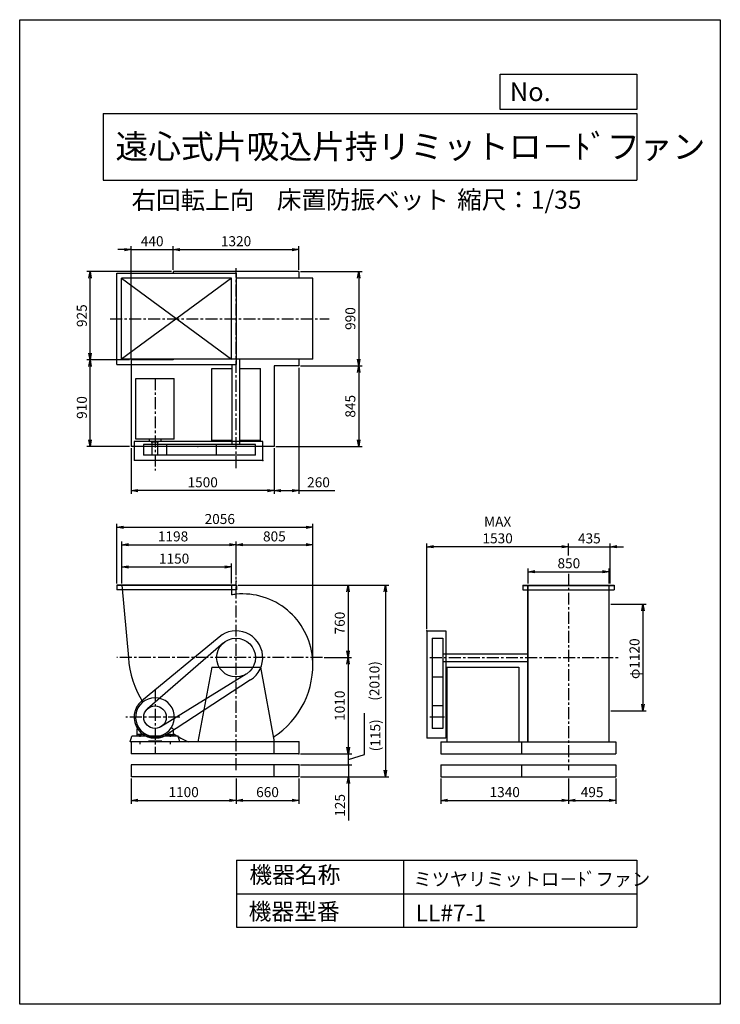
# Model space of a CAD drawing. Extents: x 0 to 7350, y 0 to 10325.
import ezdxf

# ---------------------------------------------------------------- set-up
doc = ezdxf.new("R2010")
doc.units = 0
doc.header["$LTSCALE"] = 100
doc.linetypes.add('CENTER', pattern=[2, 1.25, -0.25, 0.25, -0.25])
doc.layers.get('0').update_dxf_attribs({"linetype": 'CONTINUOUS'})
doc.layers.get('DEFPOINTS').update_dxf_attribs({"linetype": 'CONTINUOUS'})
for name, color, linetype in [('1', 4, 'CONTINUOUS'), ('2', 3, 'CENTER'), ('3', 2, 'CONTINUOUS'), ('4', 7, 'CONTINUOUS')]:
    doc.layers.add(name, color=color, linetype=linetype)
doc.styles.get("Standard").update_dxf_attribs({"font": 'simplex.shx', "bigfont": 'extfont.shx'})
doc.dimstyles.new('IGA', dxfattribs={"dimscale": 2, "dimtxt": 3, "dimasz": 2, "dimexe": 1, "dimexo": 0.5, "dimgap": 1, "dimtad": 1, "dimdec": 1, "dimdsep": 46, "dimtxsty": 'Standard', "dimblk1": 'OPEN', "dimblk2": 'OPEN', "dimsah": 1, "dimcen": 0, "dimadec": 0, "dimazin": 0, "dimtp": 1, "dimtm": 1, "dimtfac": 10, "dimtdec": 0, "dimtofl": 0, "dimtmove": 2, "dimatfit": 3, "dimldrblk": 'OPEN', "dimfxl": 0, "dimtolj": 1, "dimarcsym": 0})

# ---------------------------------------------------------------- blocks, each defined once
blk = doc.blocks.new('_OPEN')
at = {"color": 0, "linetype": 'ByBlock'}
for p, q in [((-1, 0.17), (0, 0)), ((0, 0), (-1, -0.17)), ((0, 0), (-1, 0))]:
    blk.add_line(p, q, dxfattribs=at)
blk = doc.blocks.new('*D2')
at = {"color": 0, "linetype": 'ByBlock'}
for p, q in [((3273, 7684), (3918, 7684)), ((3883, 7614), (3883, 6764)), ((3273, 6694), (3918, 6694))]:
    blk.add_line(p, q, dxfattribs=at)
at = {"layer": 'DEFPOINTS', "color": 0, "linetype": 'ByBlock'}
for p in [(3256, 7684), (3256, 6694), (3883, 6694)]:
    blk.add_point(p, dxfattribs=at)
at = {"color": 0, "linetype": 'ByBlock', "xscale": 70, "yscale": 70, "zscale": 70}
for p, rotation in [((3883, 7684), 90), ((3883, 6694), 270)]:
    blk.add_blockref('_OPEN', p, dxfattribs=dict(at, rotation=rotation))
at = {"color": 0, "linetype": 'ByBlock', "insert": (3795, 7191), "char_height": 105, "attachment_point": 5, "rotation": 90}
blk.add_mtext('\\A1;990', dxfattribs=at)
blk = doc.blocks.new('*D3')
at = {"color": 0, "linetype": 'ByBlock'}
for p, q in [((3883, 6624), (3883, 5919)), ((3013, 5849), (3918, 5849))]:
    blk.add_line(p, q, dxfattribs=at)
at = {"layer": 'DEFPOINTS', "color": 0, "linetype": 'ByBlock'}
for p in [(3256, 6694), (2996, 5849), (3883, 5849)]:
    blk.add_point(p, dxfattribs=at)
at = {"color": 0, "linetype": 'ByBlock', "xscale": 70, "yscale": 70, "zscale": 70}
for p, rotation in [((3883, 6694), 90), ((3883, 5849), 270)]:
    blk.add_blockref('_OPEN', p, dxfattribs=dict(at, rotation=rotation))
at = {"color": 0, "linetype": 'ByBlock', "insert": (3795, 6271), "char_height": 105, "attachment_point": 5, "rotation": 90}
blk.add_mtext('\\A1;845', dxfattribs=at)
blk = doc.blocks.new('*D4')
at = {"color": 0, "linetype": 'ByBlock'}
for p, q in [((3256, 6676), (3256, 5352)), ((2996, 5831), (2996, 5352)), ((3066, 5387), (3186, 5387)), ((3256, 5387), (3631, 5387))]:
    blk.add_line(p, q, dxfattribs=at)
at = {"layer": 'DEFPOINTS', "color": 0, "linetype": 'ByBlock'}
for p in [(3256, 6694), (2996, 5849), (2996, 5387)]:
    blk.add_point(p, dxfattribs=at)
at = {"color": 0, "linetype": 'ByBlock', "xscale": 70, "yscale": 70, "zscale": 70, "rotation": 180}
blk.add_blockref('_OPEN', (2996, 5387), dxfattribs=at)
at = {"color": 0, "linetype": 'ByBlock', "xscale": 70, "yscale": 70, "zscale": 70}
blk.add_blockref('_OPEN', (3256, 5387), dxfattribs=at)
at = {"color": 0, "linetype": 'ByBlock', "insert": (3461, 5474), "char_height": 105, "attachment_point": 5}
blk.add_mtext('\\A1;260', dxfattribs=at)
blk = doc.blocks.new('*D5')
at = {"color": 0, "linetype": 'ByBlock'}
for p, q in [((1496, 5831), (1496, 5352)), ((2926, 5387), (1566, 5387))]:
    blk.add_line(p, q, dxfattribs=at)
at = {"layer": 'DEFPOINTS', "color": 0, "linetype": 'ByBlock'}
for p in [(1496, 5849), (2996, 5849), (1496, 5387)]:
    blk.add_point(p, dxfattribs=at)
at = {"color": 0, "linetype": 'ByBlock', "xscale": 70, "yscale": 70, "zscale": 70, "rotation": 180}
blk.add_blockref('_OPEN', (1496, 5387), dxfattribs=at)
at = {"color": 0, "linetype": 'ByBlock', "xscale": 70, "yscale": 70, "zscale": 70}
blk.add_blockref('_OPEN', (2996, 5387), dxfattribs=at)
at = {"color": 0, "linetype": 'ByBlock', "insert": (2246, 5474), "char_height": 105, "attachment_point": 5}
blk.add_mtext('\\A1;1500', dxfattribs=at)
blk = doc.blocks.new('*D6')
at = {"color": 0, "linetype": 'ByBlock'}
for p, q in [((1478, 6759), (1030, 6759)), ((1065, 5919), (1065, 6689)), ((1478, 5849), (1030, 5849))]:
    blk.add_line(p, q, dxfattribs=at)
at = {"layer": 'DEFPOINTS', "color": 0, "linetype": 'ByBlock'}
for p in [(1065, 6759), (1496, 6759), (1496, 5849)]:
    blk.add_point(p, dxfattribs=at)
at = {"color": 0, "linetype": 'ByBlock', "xscale": 70, "yscale": 70, "zscale": 70}
for p, rotation in [((1065, 6759), 90), ((1065, 5849), 270)]:
    blk.add_blockref('_OPEN', p, dxfattribs=dict(at, rotation=rotation))
at = {"color": 0, "linetype": 'ByBlock', "insert": (978, 6258), "char_height": 105, "attachment_point": 5, "rotation": 90}
blk.add_mtext('\\A1;910', dxfattribs=at)
blk = doc.blocks.new('*D7')
at = {"color": 0, "linetype": 'ByBlock'}
for p, q in [((1918, 7684), (1030, 7684)), ((1065, 6829), (1065, 7614))]:
    blk.add_line(p, q, dxfattribs=at)
at = {"layer": 'DEFPOINTS', "color": 0, "linetype": 'ByBlock'}
for p in [(1065, 7684), (1936, 7684), (1496, 6759)]:
    blk.add_point(p, dxfattribs=at)
at = {"color": 0, "linetype": 'ByBlock', "xscale": 70, "yscale": 70, "zscale": 70}
for p, rotation in [((1065, 7684), 90), ((1065, 6759), 270)]:
    blk.add_blockref('_OPEN', p, dxfattribs=dict(at, rotation=rotation))
at = {"color": 0, "linetype": 'ByBlock', "insert": (978, 7221), "char_height": 105, "attachment_point": 5, "rotation": 90}
blk.add_mtext('\\A1;925', dxfattribs=at)
blk = doc.blocks.new('*D8')
at = {"color": 0, "linetype": 'ByBlock'}
for p, q in [((1426, 7914), (1356, 7914)), ((1496, 6776), (1496, 7949)), ((1496, 7914), (1936, 7914)), ((1936, 7701), (1936, 7949)), ((2006, 7914), (2076, 7914))]:
    blk.add_line(p, q, dxfattribs=at)
at = {"layer": 'DEFPOINTS', "color": 0, "linetype": 'ByBlock'}
for p in [(1936, 7914), (1936, 7684), (1496, 6759)]:
    blk.add_point(p, dxfattribs=at)
at = {"color": 0, "linetype": 'ByBlock', "xscale": 70, "yscale": 70, "zscale": 70}
blk.add_blockref('_OPEN', (1496, 7914), dxfattribs=at)
at = {"color": 0, "linetype": 'ByBlock', "xscale": 70, "yscale": 70, "zscale": 70, "rotation": 180}
blk.add_blockref('_OPEN', (1936, 7914), dxfattribs=at)
at = {"color": 0, "linetype": 'ByBlock', "insert": (1716, 8002), "char_height": 105, "attachment_point": 5}
blk.add_mtext('\\A1;440', dxfattribs=at)
blk = doc.blocks.new('*D9')
at = {"color": 0, "linetype": 'ByBlock'}
for p, q in [((2006, 7914), (3186, 7914)), ((3256, 7701), (3256, 7949))]:
    blk.add_line(p, q, dxfattribs=at)
at = {"layer": 'DEFPOINTS', "color": 0, "linetype": 'ByBlock'}
for p in [(3256, 7914), (1936, 7684), (3256, 7684)]:
    blk.add_point(p, dxfattribs=at)
at = {"color": 0, "linetype": 'ByBlock', "xscale": 70, "yscale": 70, "zscale": 70, "rotation": 180}
blk.add_blockref('_OPEN', (1936, 7914), dxfattribs=at)
at = {"color": 0, "linetype": 'ByBlock', "xscale": 70, "yscale": 70, "zscale": 70}
blk.add_blockref('_OPEN', (3256, 7914), dxfattribs=at)
at = {"color": 0, "linetype": 'ByBlock', "insert": (2596, 8002), "char_height": 105, "attachment_point": 5}
blk.add_mtext('\\A1;1320', dxfattribs=at)
blk = doc.blocks.new('*D10')
at = {"color": 0, "linetype": 'ByBlock'}
for p, q in [((1398, 4148), (1398, 4357)), ((2548, 4148), (2548, 4357)), ((1468, 4322), (2478, 4322))]:
    blk.add_line(p, q, dxfattribs=at)
at = {"layer": 'DEFPOINTS', "color": 0, "linetype": 'ByBlock'}
for p in [(2548, 4322), (1398, 4131), (2548, 4131)]:
    blk.add_point(p, dxfattribs=at)
at = {"color": 0, "linetype": 'ByBlock', "xscale": 70, "yscale": 70, "zscale": 70, "rotation": 180}
blk.add_blockref('_OPEN', (1398, 4322), dxfattribs=at)
at = {"color": 0, "linetype": 'ByBlock', "xscale": 70, "yscale": 70, "zscale": 70}
blk.add_blockref('_OPEN', (2548, 4322), dxfattribs=at)
at = {"color": 0, "linetype": 'ByBlock', "insert": (1946, 4409), "char_height": 105, "attachment_point": 5}
blk.add_mtext('\\A1;1150', dxfattribs=at)
blk = doc.blocks.new('*D11')
at = {"color": 0, "linetype": 'ByBlock'}
for p, q in [((1398, 4166), (1398, 4589)), ((1468, 4554), (2526, 4554)), ((2596, 4234), (2596, 4589))]:
    blk.add_line(p, q, dxfattribs=at)
at = {"layer": 'DEFPOINTS', "color": 0, "linetype": 'ByBlock'}
for p in [(2596, 4554), (1398, 4148), (2596, 4217)]:
    blk.add_point(p, dxfattribs=at)
at = {"color": 0, "linetype": 'ByBlock', "xscale": 70, "yscale": 70, "zscale": 70, "rotation": 180}
blk.add_blockref('_OPEN', (1398, 4554), dxfattribs=at)
at = {"color": 0, "linetype": 'ByBlock', "xscale": 70, "yscale": 70, "zscale": 70}
blk.add_blockref('_OPEN', (2596, 4554), dxfattribs=at)
at = {"color": 0, "linetype": 'ByBlock', "insert": (1935, 4642), "char_height": 105, "attachment_point": 5}
blk.add_mtext('\\A1;1198', dxfattribs=at)
blk = doc.blocks.new('*D12')
at = {"color": 0, "linetype": 'ByBlock'}
for p, q in [((2666, 4554), (3331, 4554)), ((3401, 3306), (3401, 4589))]:
    blk.add_line(p, q, dxfattribs=at)
at = {"layer": 'DEFPOINTS', "color": 0, "linetype": 'ByBlock'}
for p in [(3401, 4554), (2596, 4217), (3401, 3289)]:
    blk.add_point(p, dxfattribs=at)
at = {"color": 0, "linetype": 'ByBlock', "xscale": 70, "yscale": 70, "zscale": 70, "rotation": 180}
blk.add_blockref('_OPEN', (2596, 4554), dxfattribs=at)
at = {"color": 0, "linetype": 'ByBlock', "xscale": 70, "yscale": 70, "zscale": 70}
blk.add_blockref('_OPEN', (3401, 4554), dxfattribs=at)
at = {"color": 0, "linetype": 'ByBlock', "insert": (2998, 4642), "char_height": 105, "attachment_point": 5}
blk.add_mtext('\\A1;805', dxfattribs=at)
blk = doc.blocks.new('*D13')
at = {"color": 0, "linetype": 'ByBlock'}
for p, q in [((2618, 4131), (3806, 4131)), ((3771, 4061), (3771, 3441)), ((3520, 3371), (3806, 3371))]:
    blk.add_line(p, q, dxfattribs=at)
at = {"layer": 'DEFPOINTS', "color": 0, "linetype": 'ByBlock'}
for p in [(2601, 4131), (3502, 3371), (3771, 3371)]:
    blk.add_point(p, dxfattribs=at)
at = {"color": 0, "linetype": 'ByBlock', "xscale": 70, "yscale": 70, "zscale": 70}
for p, rotation in [((3771, 4131), 90), ((3771, 3371), 270)]:
    blk.add_blockref('_OPEN', p, dxfattribs=dict(at, rotation=rotation))
at = {"color": 0, "linetype": 'ByBlock', "insert": (3684, 3733), "char_height": 105, "attachment_point": 5, "rotation": 90}
blk.add_mtext('\\A1;760', dxfattribs=at)
blk = doc.blocks.new('*D14')
at = {"color": 0, "linetype": 'ByBlock'}
for p, q in [((3771, 3301), (3771, 2431)), ((3273, 2361), (3806, 2361))]:
    blk.add_line(p, q, dxfattribs=at)
at = {"layer": 'DEFPOINTS', "color": 0, "linetype": 'ByBlock'}
for p in [(3502, 3371), (3256, 2361), (3771, 2361)]:
    blk.add_point(p, dxfattribs=at)
at = {"color": 0, "linetype": 'ByBlock', "xscale": 70, "yscale": 70, "zscale": 70}
for p, rotation in [((3771, 3371), 90), ((3771, 2361), 270)]:
    blk.add_blockref('_OPEN', p, dxfattribs=dict(at, rotation=rotation))
at = {"color": 0, "linetype": 'ByBlock', "insert": (3684, 2866), "char_height": 105, "attachment_point": 5, "rotation": 90}
blk.add_mtext('\\A1;1010', dxfattribs=at)
blk = doc.blocks.new('*D15')
at = {"color": 0, "linetype": 'ByBlock'}
for p, q in [((6203, 4196), (6573, 4196)), ((6538, 4126), (6538, 3146)), ((6203, 3076), (6573, 3076))]:
    blk.add_line(p, q, dxfattribs=at)
at = {"layer": 'DEFPOINTS', "color": 0, "linetype": 'ByBlock'}
for p in [(6185, 4196), (6185, 3076), (6538, 3076)]:
    blk.add_point(p, dxfattribs=at)
at = {"color": 0, "linetype": 'ByBlock', "xscale": 70, "yscale": 70, "zscale": 70}
for p, rotation in [((6538, 4196), 90), ((6538, 3076), 270)]:
    blk.add_blockref('_OPEN', p, dxfattribs=dict(at, rotation=rotation))
at = {"color": 0, "linetype": 'ByBlock', "insert": (6450, 3624), "char_height": 105, "attachment_point": 5, "rotation": 90}
blk.add_mtext('\\A1;φ1120', dxfattribs=at)
blk = doc.blocks.new('*D16')
at = {"color": 0, "linetype": 'ByBlock'}
for p, q in [((5333, 4148), (5333, 4307)), ((5403, 4272), (6113, 4272)), ((6183, 4148), (6183, 4307))]:
    blk.add_line(p, q, dxfattribs=at)
at = {"layer": 'DEFPOINTS', "color": 0, "linetype": 'ByBlock'}
for p in [(6183, 4272), (5333, 4131), (6183, 4131)]:
    blk.add_point(p, dxfattribs=at)
at = {"color": 0, "linetype": 'ByBlock', "xscale": 70, "yscale": 70, "zscale": 70, "rotation": 180}
blk.add_blockref('_OPEN', (5333, 4272), dxfattribs=at)
at = {"color": 0, "linetype": 'ByBlock', "xscale": 70, "yscale": 70, "zscale": 70}
blk.add_blockref('_OPEN', (6183, 4272), dxfattribs=at)
at = {"color": 0, "linetype": 'ByBlock', "insert": (5761, 4360), "char_height": 105, "attachment_point": 5}
blk.add_mtext('\\A1;850', dxfattribs=at)
blk = doc.blocks.new('*D17')
at = {"color": 0, "linetype": 'ByBlock'}
for p, q in [((5758, 4441), (5758, 4569)), ((6193, 4148), (6193, 4569)), ((5688, 4534), (5618, 4534)), ((5758, 4534), (6193, 4534)), ((6263, 4534), (6333, 4534))]:
    blk.add_line(p, q, dxfattribs=at)
at = {"layer": 'DEFPOINTS', "color": 0, "linetype": 'ByBlock'}
for p in [(6193, 4534), (5758, 4424), (6193, 4131)]:
    blk.add_point(p, dxfattribs=at)
at = {"color": 0, "linetype": 'ByBlock', "xscale": 70, "yscale": 70, "zscale": 70}
blk.add_blockref('_OPEN', (5758, 4534), dxfattribs=at)
at = {"color": 0, "linetype": 'ByBlock', "xscale": 70, "yscale": 70, "zscale": 70, "rotation": 180}
blk.add_blockref('_OPEN', (6193, 4534), dxfattribs=at)
at = {"color": 0, "linetype": 'ByBlock', "insert": (5976, 4621), "char_height": 105, "attachment_point": 5}
blk.add_mtext('\\A1;435', dxfattribs=at)
blk = doc.blocks.new('*D18')
at = {"color": 0, "linetype": 'ByBlock'}
for p, q in [((4271, 3668), (4271, 4569)), ((5688, 4534), (4341, 4534))]:
    blk.add_line(p, q, dxfattribs=at)
at = {"layer": 'DEFPOINTS', "color": 0, "linetype": 'ByBlock'}
for p in [(4271, 4534), (5758, 4424), (4271, 3651)]:
    blk.add_point(p, dxfattribs=at)
at = {"color": 0, "linetype": 'ByBlock', "xscale": 70, "yscale": 70, "zscale": 70, "rotation": 180}
blk.add_blockref('_OPEN', (4271, 4534), dxfattribs=at)
at = {"color": 0, "linetype": 'ByBlock', "xscale": 70, "yscale": 70, "zscale": 70}
blk.add_blockref('_OPEN', (5758, 4534), dxfattribs=at)
at = {"color": 0, "linetype": 'ByBlock', "insert": (5014, 4709), "char_height": 105, "attachment_point": 5}
blk.add_mtext('\\A1;MAX\\P1530', dxfattribs=at)
blk = doc.blocks.new('*D20')
at = {"color": 0, "linetype": 'ByBlock'}
for p, q in [((1019, 4413), (1019, 5037)), ((1089, 5002), (3005, 5002)), ((3075, 4836), (3075, 5037))]:
    blk.add_line(p, q, dxfattribs=at)
at = {"layer": 'DEFPOINTS', "color": 0, "linetype": 'ByBlock'}
for p in [(3075, 5002), (3075, 4819), (1019, 4396)]:
    blk.add_point(p, dxfattribs=at)
at = {"color": 0, "linetype": 'ByBlock', "xscale": 70, "yscale": 70, "zscale": 70, "rotation": 180}
blk.add_blockref('_OPEN', (1019, 5002), dxfattribs=at)
at = {"color": 0, "linetype": 'ByBlock', "xscale": 70, "yscale": 70, "zscale": 70}
blk.add_blockref('_OPEN', (3075, 5002), dxfattribs=at)
at = {"color": 0, "linetype": 'ByBlock', "insert": (2099, 5089), "char_height": 105, "attachment_point": 5}
blk.add_mtext('\\A1;2056', dxfattribs=at)
blk = doc.blocks.new('*D21')
at = {"color": 0, "linetype": 'ByBlock'}
for p, q in [((1170, 2608), (1170, 2343)), ((2270, 2608), (2270, 2343)), ((1240, 2378), (2200, 2378))]:
    blk.add_line(p, q, dxfattribs=at)
at = {"layer": 'DEFPOINTS', "color": 0, "linetype": 'ByBlock'}
for p in [(1170, 2626), (2270, 2626), (2270, 2378)]:
    blk.add_point(p, dxfattribs=at)
at = {"color": 0, "linetype": 'ByBlock', "xscale": 70, "yscale": 70, "zscale": 70, "rotation": 180}
blk.add_blockref('_OPEN', (1170, 2378), dxfattribs=at)
at = {"color": 0, "linetype": 'ByBlock', "xscale": 70, "yscale": 70, "zscale": 70}
blk.add_blockref('_OPEN', (2270, 2378), dxfattribs=at)
at = {"color": 0, "linetype": 'ByBlock', "insert": (1720, 2465), "char_height": 105, "attachment_point": 5}
blk.add_mtext('\\A1;1100', dxfattribs=at)
blk = doc.blocks.new('*D22')
at = {"color": 0, "linetype": 'ByBlock'}
for p, q in [((2270, 2608), (2270, 2343)), ((2930, 2608), (2930, 2343)), ((2340, 2378), (2860, 2378))]:
    blk.add_line(p, q, dxfattribs=at)
at = {"layer": 'DEFPOINTS', "color": 0, "linetype": 'ByBlock'}
for p in [(2270, 2626), (2930, 2626), (2930, 2378)]:
    blk.add_point(p, dxfattribs=at)
at = {"color": 0, "linetype": 'ByBlock', "xscale": 70, "yscale": 70, "zscale": 70, "rotation": 180}
blk.add_blockref('_OPEN', (2270, 2378), dxfattribs=at)
at = {"color": 0, "linetype": 'ByBlock', "xscale": 70, "yscale": 70, "zscale": 70}
blk.add_blockref('_OPEN', (2930, 2378), dxfattribs=at)
at = {"color": 0, "linetype": 'ByBlock', "insert": (2600, 2465), "char_height": 105, "attachment_point": 5}
blk.add_mtext('\\A1;660', dxfattribs=at)
blk = doc.blocks.new('*D23')
at = {"color": 0, "linetype": 'ByBlock'}
for p, q in [((4418, 2608), (4418, 2343)), ((5758, 2608), (5758, 2343)), ((4488, 2378), (5688, 2378))]:
    blk.add_line(p, q, dxfattribs=at)
at = {"layer": 'DEFPOINTS', "color": 0, "linetype": 'ByBlock'}
for p in [(4418, 2626), (5758, 2626), (5758, 2378)]:
    blk.add_point(p, dxfattribs=at)
at = {"color": 0, "linetype": 'ByBlock', "xscale": 70, "yscale": 70, "zscale": 70, "rotation": 180}
blk.add_blockref('_OPEN', (4418, 2378), dxfattribs=at)
at = {"color": 0, "linetype": 'ByBlock', "xscale": 70, "yscale": 70, "zscale": 70}
blk.add_blockref('_OPEN', (5758, 2378), dxfattribs=at)
at = {"color": 0, "linetype": 'ByBlock', "insert": (5088, 2465), "char_height": 105, "attachment_point": 5}
blk.add_mtext('\\A1;1340', dxfattribs=at)
blk = doc.blocks.new('*D24')
at = {"color": 0, "linetype": 'ByBlock'}
for p, q in [((5758, 2608), (5758, 2343)), ((6253, 2608), (6253, 2343)), ((5828, 2378), (6183, 2378))]:
    blk.add_line(p, q, dxfattribs=at)
at = {"layer": 'DEFPOINTS', "color": 0, "linetype": 'ByBlock'}
for p in [(5758, 2626), (6253, 2626), (6253, 2378)]:
    blk.add_point(p, dxfattribs=at)
at = {"color": 0, "linetype": 'ByBlock', "xscale": 70, "yscale": 70, "zscale": 70, "rotation": 180}
blk.add_blockref('_OPEN', (5758, 2378), dxfattribs=at)
at = {"color": 0, "linetype": 'ByBlock', "xscale": 70, "yscale": 70, "zscale": 70}
blk.add_blockref('_OPEN', (6253, 2378), dxfattribs=at)
at = {"color": 0, "linetype": 'ByBlock', "insert": (6005, 2465), "char_height": 105, "attachment_point": 5}
blk.add_mtext('\\A1;495', dxfattribs=at)
blk = doc.blocks.new('_DOT')
at = {"color": 0, "linetype": 'ByBlock'}
blk.add_line((0, 0), (-1, 0), dxfattribs=at)
at = {"color": 0, "linetype": 'ByBlock', "const_width": 0.167}
blk.add_lwpolyline([(-0.08, 0, 1), (0.08, 0, 1)], format="xyb", close=True, dxfattribs=at)
blk = doc.blocks.new('*D25')
at = {"color": 0, "linetype": 'ByBlock'}
for p, q in [((3448, 2651), (3448, 2721)), ((2947, 2581), (3483, 2581)), ((3448, 2581), (3448, 2456)), ((2947, 2456), (3483, 2456)), ((3448, 2386), (3448, 1996))]:
    blk.add_line(p, q, dxfattribs=at)
at = {"layer": 'DEFPOINTS', "color": 0, "linetype": 'ByBlock'}
for p in [(2930, 2581), (2930, 2456), (3448, 2456)]:
    blk.add_point(p, dxfattribs=at)
at = {"color": 0, "linetype": 'ByBlock', "xscale": 70, "yscale": 70, "zscale": 70}
for name, p, rotation in [('_DOT', (3448, 2581), 270), ('_OPEN', (3448, 2456), 90)]:
    blk.add_blockref(name, p, dxfattribs=dict(at, rotation=rotation))
at = {"color": 0, "linetype": 'ByBlock', "insert": (3360, 2156), "char_height": 105, "attachment_point": 5, "rotation": 90}
blk.add_mtext('\\A1;125', dxfattribs=at)
blk = doc.blocks.new('*D26')
at = {"color": 0, "linetype": 'ByBlock'}
for p, q in [((3616, 2618), (3616, 3053)), ((3448, 2696), (3448, 2766)), ((2947, 2626), (3483, 2626)), ((3448, 2511), (3448, 2626)), ((3448, 2568), (3616, 2618)), ((2947, 2511), (3483, 2511)), ((3448, 2441), (3448, 2371))]:
    blk.add_line(p, q, dxfattribs=at)
at = {"layer": 'DEFPOINTS', "color": 0, "linetype": 'ByBlock'}
for p in [(2930, 2626), (3448, 2626), (2930, 2511)]:
    blk.add_point(p, dxfattribs=at)
at = {"color": 0, "linetype": 'ByBlock', "xscale": 70, "yscale": 70, "zscale": 70}
for name, p, rotation in [('_OPEN', (3448, 2626), 270), ('_DOT', (3448, 2511), 90)]:
    blk.add_blockref(name, p, dxfattribs=dict(at, rotation=rotation))
at = {"color": 0, "linetype": 'ByBlock', "insert": (3731, 2653), "char_height": 105, "attachment_point": 4, "rotation": 90}
blk.add_mtext('\\A1;(115)', dxfattribs=at)
blk = doc.blocks.new('*D27')
at = {"color": 0, "linetype": 'ByBlock'}
for p, q in [((2292, 4396), (3872, 4396)), ((3837, 4326), (3837, 2456)), ((2947, 2386), (3872, 2386))]:
    blk.add_line(p, q, dxfattribs=at)
at = {"layer": 'DEFPOINTS', "color": 0, "linetype": 'ByBlock'}
for p in [(2275, 4396), (2930, 2386), (3837, 2386)]:
    blk.add_point(p, dxfattribs=at)
at = {"color": 0, "linetype": 'ByBlock', "xscale": 70, "yscale": 70, "zscale": 70}
for p, rotation in [((3837, 4396), 90), ((3837, 2386), 270)]:
    blk.add_blockref('_OPEN', p, dxfattribs=dict(at, rotation=rotation))
at = {"color": 0, "linetype": 'ByBlock', "insert": (3722, 3391), "char_height": 105, "attachment_point": 5, "rotation": 90}
blk.add_mtext('\\A1;(2010)', dxfattribs=at)

msp = doc.modelspace()

# ---------------------------------------------------------------- linework, layer by layer
at = {"layer": '1'}
for p, q in [((1018.6, 6710.8), (1018.6, 7666.8)), ((1018.6, 7666.8), (2274.6, 7666.8)), ((2929.6, 7683.8), (1609.6, 7683.8)), ((1609.6, 7683.8), (1609.6, 7666.8)), ((2274.6, 6710.8), (2274.6, 7666.8)), ((2929.6, 7683.8), (2929.6, 7613.8)), ((1068.6, 6763.8), (1068.6, 7613.8)), ((2221.6, 7613.8), (1068.6, 7613.8)), ((1068.6, 7613.8), (2221.6, 6763.8)), ((2221.6, 7613.8), (1068.6, 6763.8)), ((2221.6, 6763.8), (2221.6, 7613.8)), ((3074.6, 7616.1), (2274.6, 7616.1)), ((3074.6, 7613.8), (2274.6, 7613.8)), ((3074.6, 6763.8), (3074.6, 7616.1)), ((3074.6, 6763.8), (1068.6, 6763.8)), ((1169.6, 6758.8), (1169.6, 5848.8)), ((1609.6, 6758.8), (1169.6, 6758.8)), ((1609.6, 6763.8), (1609.6, 6758.8)), ((2309.6, 5868.8), (2309.6, 6763.8)), ((2929.6, 6763.8), (2929.6, 6693.8)), ((1018.6, 6710.8), (2274.6, 6710.8)), ((2014.6, 6665.8), (2229.6, 6665.8)), ((2014.6, 5911.8), (2014.6, 6665.8)), ((2229.6, 5868.8), (2229.6, 6710.8)), ((2309.6, 6665.8), (2524.6, 6665.8)), ((2524.6, 5911.8), (2524.6, 6665.8)), ((2929.6, 6693.8), (2669.6, 6693.8)), ((2669.6, 6693.8), (2669.6, 5848.8)), ((1219.6, 6561.3), (1619.6, 6561.3)), ((1219.6, 6031.8), (1219.6, 6561.3)), ((1619.6, 5925.4), (1619.6, 6561.3)), ((1219.6, 5925.4), (1219.6, 6084.3)), ((2549.6, 5901.8), (1199.6, 5901.8)), ((1199.6, 5901.8), (1199.6, 5701.8)), ((1619.6, 5925.4), (1219.6, 5925.4)), ((1358.8, 5925.4), (1358.8, 5903.8)), ((1358.8, 5903.8), (1480.3, 5903.8)), ((1380.1, 5898.8), (1380.1, 5903.8)), ((1380.1, 5898.8), (1457, 5898.8)), ((1389.6, 5758.8), (1389.6, 5898.8)), ((1449.6, 5758.8), (1449.6, 5898.8)), ((1457, 5898.8), (1457, 5903.8)), ((1480.3, 5925.4), (1480.3, 5903.8)), ((2229.6, 5911.8), (2014.6, 5911.8)), ((2524.6, 5911.8), (2309.6, 5911.8)), ((2549.6, 5701.8), (2549.6, 5901.8)), ((2669.6, 5848.8), (1169.6, 5848.8)), ((2472.8, 5868.8), (1300.6, 5868.8)), ((1300.6, 5868.8), (1300.6, 5758.8)), ((1538.6, 5868.8), (1538.6, 5758.8)), ((2066.4, 5758.8), (2066.4, 5868.8)), ((2472.8, 5758.8), (2472.8, 5868.8)), ((2549.6, 5701.8), (1199.6, 5701.8)), ((2472.8, 5758.8), (1300.6, 5758.8)), ((1449.6, 5758.8), (1389.6, 5758.8)), ((2274.6, 4395.7), (1018.6, 4395.7)), ((1018.6, 4395.7), (1018.6, 4345.7)), ((2274.6, 4391.7), (1018.6, 4391.7)), ((2274.6, 4345.7), (1018.6, 4345.7)), ((1071.6, 4395.7), (1139.8, 3635.7)), ((2221.6, 4395.7), (2221.6, 4292.3)), ((2274.6, 4395.7), (2274.6, 4345.7)), ((5279.9, 4395.7), (6235.9, 4395.7)), ((5279.9, 4395.7), (5279.9, 4345.7)), ((5279.9, 4391.7), (6235.9, 4391.7)), ((5279.9, 4345.7), (6235.9, 4345.7)), ((5330.6, 2750.7), (5330.6, 4395.7)), ((5332.9, 2750.7), (5332.9, 4395.7)), ((6182.9, 2750.7), (6182.9, 4395.7)), ((6235.9, 4395.7), (6235.9, 4345.7)), ((2091.1, 3851.5), (1279.4, 3180.3)), ((4270.9, 3915.7), (4270.9, 2790.7)), ((4270.9, 3915.7), (4470.9, 3915.7)), ((4327.9, 3838.9), (4437.9, 3838.9)), ((4327.9, 3838.9), (4327.9, 2891.7)), ((4437.9, 3838.9), (4437.9, 2891.7)), ((4470.9, 3915.7), (4470.9, 2790.7)), ((2136.4, 3789.2), (1342.2, 3099.8)), ((4437.9, 3675.7), (5332.9, 3675.7)), ((2014.6, 3535.7), (1869.6, 2750.7)), ((2014.6, 3535.7), (2524.6, 3535.7)), ((2524.6, 3535.7), (2669.6, 2750.7)), ((4437.9, 3595.7), (5332.9, 3595.7)), ((4480.9, 3535.7), (4480.9, 2750.7)), ((4480.9, 3535.7), (5234.9, 3535.7)), ((5234.9, 3535.7), (5234.9, 2750.7)), ((2376.3, 3462.8), (1481.6, 2910.3)), ((4327.9, 3432.5), (4437.9, 3432.5)), ((2422.3, 3401.1), (1539.6, 2826.4)), ((4437.9, 3129.7), (4327.9, 3129.7)), ((4458.1, 3010.7), (4302.4, 3010.7)), ((1232.7, 2889.2), (1248.6, 2900.3)), ((1606.4, 2889.2), (1590.5, 2900.3)), ((4437.9, 2891.7), (4327.9, 2891.7)), ((1159.6, 2750.7), (1175.5, 2810.7)), ((1349.6, 2810.7), (1175.5, 2810.7)), ((1230.6, 2885.1), (1230.6, 2810.7)), ((1307.1, 2830.7), (1233.6, 2830.7)), ((1251.3, 2830.7), (1251.3, 2810.7)), ((1260.6, 2835.2), (1260.6, 2806)), ((1269.8, 2830.7), (1269.8, 2810.7)), ((1315.5, 2835.9), (1310.1, 2815.7)), ((1310.1, 2827.7), (1310.1, 2810.7)), ((1349.6, 2810.7), (1349.6, 2800.7)), ((1489.6, 2800.7), (1349.6, 2800.7)), ((1364.8, 2814.7), (1474.3, 2814.7)), ((1663.6, 2810.7), (1489.6, 2810.7)), ((1489.6, 2810.7), (1489.6, 2800.7)), ((1523.7, 2835.9), (1529.1, 2815.7)), ((1529.1, 2827.7), (1529.1, 2810.7)), ((1532.1, 2830.7), (1605.6, 2830.7)), ((1569.3, 2830.7), (1569.3, 2810.7)), ((1578.6, 2835.2), (1578.6, 2806)), ((1587.8, 2830.7), (1587.8, 2810.7)), ((1608.6, 2885.1), (1608.6, 2810.7)), ((1679.6, 2750.7), (1663.6, 2810.7)), ((4470.9, 2790.7), (4270.9, 2790.7)), ((2929.6, 2750.7), (1159.6, 2750.7)), ((1169.6, 2750.7), (1169.6, 2625.7)), ((1260.6, 2757.4), (1260.6, 2728.3)), ((1489.6, 2760.7), (1349.6, 2760.7)), ((1349.6, 2760.7), (1349.6, 2750.7)), ((1489.6, 2760.7), (1489.6, 2750.7)), ((1578.6, 2757.4), (1578.6, 2728.3)), ((2669.6, 2625.7), (2669.6, 2750.7)), ((2929.6, 2750.7), (2929.6, 2625.7)), ((4417.9, 2750.7), (6252.9, 2750.7)), ((4417.9, 2750.7), (4417.9, 2625.7)), ((5262.9, 2750.7), (5262.9, 2625.7)), ((6252.9, 2750.7), (6252.9, 2625.7)), ((6252.9, 2750.7), (6252.9, 2745.5)), ((2929.6, 2625.7), (1169.6, 2625.7)), ((4417.9, 2625.7), (6252.9, 2625.7)), ((2929.6, 2510.7), (1169.6, 2510.7)), ((1169.6, 2510.7), (1169.6, 2385.7)), ((2669.6, 2385.7), (2669.6, 2510.7)), ((2929.6, 2510.7), (2929.6, 2385.7)), ((4417.9, 2510.7), (6252.9, 2510.7)), ((4417.9, 2510.7), (4417.9, 2385.7)), ((5262.9, 2510.7), (5262.9, 2385.7)), ((6252.9, 2510.7), (6252.9, 2385.7)), ((6252.9, 2510.7), (6252.9, 2505.5)), ((2929.6, 2385.7), (1169.6, 2385.7)), ((4417.9, 2385.7), (6252.9, 2385.7))]:
    msp.add_line(p, q, dxfattribs=at)
for centre, radius in [((2269.6, 3635.7), 203.2), ((1419.6, 3010.7), 118)]:
    msp.add_circle(centre, radius, dxfattribs=at)
for centre, radius, start, end in [((2338.1, 3704.2), 599.5, 96.56105, 101.20551), ((2338.1, 3567.2), 736.5, 5.33665, 95.33665), ((2269.6, 3635.7), 280, 303.06669, 129.58697), ((2187.6, 3717.7), 1051, 184.47482, 211.4894), ((2187.6, 3553.7), 887, 302.1764, 5.30437), ((1419.6, 3010.7), 203.5, 285.6037, 254.39624), ((1419.6, 3010.7), 220, 129.58697, 303.06669), ((1235.6, 2885.1), 5, 124.94366, 180), ((1233.6, 2827.7), 3, 90, 180), ((1307.1, 2827.7), 3, 0, 90), ((1532.1, 2827.7), 3, 90, 180), ((1605.6, 2827.7), 3, 0, 90), ((1603.6, 2885.1), 5, 0, 55.05633), ((2187.6, 3717.7), 1051, 236.57095, 246.93721)]:
    msp.add_arc(centre, radius, start, end, dxfattribs=at)
for p in [(1869.6, 5848.8), (2549.6, 5701.8), (2269.6, 4436.9), (4270.9, 3915.7), (2929.6, 2750.7), (2929.6, 2750.7), (2929.6, 2625.7), (2929.6, 2625.7), (2929.6, 2510.7), (2929.6, 2510.7)]:
    msp.add_point(p, dxfattribs=at)
at = {"layer": '2'}
for p, q in [((2269.6, 5622), (2269.6, 7721)), ((948.5, 7188.8), (3247.7, 7188.8)), ((1419.6, 6565.6), (1419.6, 5596.4)), ((2269.6, 2455.7), (2269.6, 4481.6)), ((5757.9, 4515.8), (5757.9, 2455.7)), ((3176.3, 3635.7), (1018.4, 3635.7)), ((4302, 3635.7), (6290.1, 3635.7)), ((1419.6, 3298.9), (1419.6, 2625.7)), ((1681.3, 3010.7), (1114.7, 3010.7))]:
    msp.add_line(p, q, dxfattribs=at)
at = {"layer": '4'}
for p, q in [((0, 0), (0, 10325)), ((0, 10325), (7350, 10325)), ((7350, 10325), (7350, 10325)), ((7350, 10325), (7350, 0)), ((5042.2, 9384.4), (5042.2, 9753.3)), ((5042.2, 9753.3), (6475, 9753.3)), ((6475, 9753.3), (6475, 9384.4)), ((875, 9342.9), (6475, 9342.9)), ((875, 9342.9), (875, 8642.9)), ((6475, 9384.4), (5042.2, 9384.4)), ((6475, 9342.9), (6475, 8642.9)), ((875, 8642.9), (6475, 8642.9)), ((2275, 1510), (2275, 810)), ((2275, 1510), (6475, 1510)), ((4025, 1510), (4025, 810)), ((6475, 1510), (6475, 810)), ((2275, 1160), (6475, 1160)), ((2275, 810), (6475, 810)), ((7350, 0), (0, 0))]:
    msp.add_line(p, q, dxfattribs=at)

# ---------------------------------------------------------------- texts
for s, height, p in [('No.', 196, (5141.4, 9471.2)), ('遠心式片吸込片持リミットロ－ﾄﾞファン', 252, (1004.7, 8868.6)), ('右回転上向', 189, (1172.5, 8338.1)), ('床置防振ベット', 189, (2698, 8342)), ('縮尺：1/35', 189, (4589.5, 8342)), ('機器名称', 175, (2409.8, 1270.4)), ('ミツヤリミットロ－ﾄﾞファン', 140, (4131.1, 1242.6)), ('機器型番', 175, (2401.9, 885.8)), ('LL#7-1', 175, (4153.3, 870.1))]:
    msp.add_text(s, height=height, dxfattribs=at).set_placement(p)

# ---------------------------------------------------------------- dimensions: what is measured, and where the dimension line sits
at = {"layer": '3'}
for base, p1, p2, picture, middle, set_off in [((1609.6, 7914.3), (1169.6, 6758.8), (1609.6, 7683.8), '*D8', (1389.6, 7914.3), (-326.1, 0)), ((2669.6, 5386.6), (2929.6, 6693.8), (2669.6, 5848.8), '*D4', (3134.6, 5386.6), (-326.1, 0)), ((2269.6, 4818.8), (1071.6, 4413.2), (2269.6, 4481.6), '*D11', (1608.5, 4818.8), (-326.1, 264.7)), ((6193.2, 4798.5), (5757.9, 4688.6), (6193.2, 4395.7), '*D17', (5975.6, 4798.5), (0, 264.7)), ((2221.6, 4586.6), (1071.6, 4395.7), (2221.6, 4395.7), '*D10', (1619.8, 4586.6), (-326.1, 264.7)), ((6182.9, 4537.2), (5332.9, 4395.7), (6182.9, 4395.7), '*D16', (5760.7, 4537.2), (0, 264.7))]:
    dim = msp.add_linear_dim(base=base, p1=p1, p2=p2, dimstyle='IGA', override={"dimscale": 35, "dimdec": 0, "dimtofl": 1, "dimtmove": 0}, dxfattribs=at)
    dim.commit()
    dim.dimension.update_dxf_attribs({"geometry": picture, "text_midpoint": middle, "dimtype": 160, "insert": set_off})
for base, p1, p2, override, picture, middle, set_off in [((2929.6, 7914.3), (1609.6, 7683.8), (2929.6, 7683.8), {"dimscale": 35, "dimdec": 0, "dimse1": 1, "dimtofl": 1, "dimtmove": 1}, '*D9', (2269.6, 8001.8), (-326.1, 0)), ((1169.6, 5386.6), (2669.6, 5848.8), (1169.6, 5848.8), {"dimscale": 35, "dimdec": 0, "dimse1": 1, "dimtofl": 1, "dimtmove": 1}, '*D5', (1919.6, 5474.1), (-326.1, 0)), ((3074.6, 4818.8), (2269.6, 4481.6), (3074.6, 3553.7), {"dimscale": 35, "dimdec": 0, "dimse1": 1, "dimtofl": 1, "dimtmove": 1}, '*D12', (2672.1, 4906.3), (-326.1, 264.7)), ((2269.6, 2137.7), (1169.6, 2385.7), (2269.6, 2385.7), {"dimscale": 35, "dimdec": 0, "dimtofl": 1, "dimtmove": 0}, '*D21', (1719.6, 2225.2), (0, -240)), ((2929.6, 2137.7), (2269.6, 2385.7), (2929.6, 2385.7), {"dimscale": 35, "dimdec": 0, "dimtofl": 1, "dimtmove": 0}, '*D22', (2599.6, 2225.2), (0, -240)), ((5757.9, 2137.7), (4417.9, 2385.7), (5757.9, 2385.7), {"dimscale": 35, "dimdec": 0, "dimtofl": 1, "dimtmove": 0}, '*D23', (5087.9, 2225.2), (0, -240)), ((6252.9, 2137.7), (5757.9, 2385.7), (6252.9, 2385.7), {"dimscale": 35, "dimdec": 0, "dimtofl": 1, "dimtmove": 0}, '*D24', (6005.4, 2225.2), (0, -240))]:
    dim = msp.add_linear_dim(base=base, p1=p1, p2=p2, dimstyle='IGA', override=override, dxfattribs=at)
    dim.commit()
    dim.dimension.update_dxf_attribs({"geometry": picture, "text_midpoint": middle, "insert": set_off})
for base, p1, p2, override, picture, middle, set_off in [((739.2, 7683.8), (1169.6, 6758.8), (1609.6, 7683.8), {"dimscale": 35, "dimdec": 0, "dimse1": 1, "dimtofl": 1, "dimtmove": 1}, '*D7', (651.7, 7221.3), (-326.1, 0)), ((3556.9, 5848.8), (2929.6, 6693.8), (2669.6, 5848.8), {"dimscale": 35, "dimdec": 0, "dimse1": 1, "dimtofl": 1, "dimtmove": 1}, '*D3', (3469.4, 6271.3), (-326.1, 0)), ((3445, 2625.7), (3176.3, 3635.7), (2929.6, 2625.7), {"dimscale": 35, "dimdec": 0, "dimse1": 1, "dimtofl": 1, "dimtmove": 1}, '*D14', (3357.5, 3130.7), (-326.1, 264.7)), ((3447.5, 2385.7), (2929.6, 2510.7), (2929.6, 2385.7), {"dimscale": 35, "dimdec": 0, "dimblk1": 'DOT', "dimtofl": 1, "dimtmove": 0}, '*D25', (3360, 2085.7), (0, -70))]:
    dim = msp.add_linear_dim(base=base, p1=p1, p2=p2, angle=90, dimstyle='IGA', override=override, dxfattribs=at)
    dim.commit()
    dim.dimension.update_dxf_attribs({"geometry": picture, "text_midpoint": middle, "insert": set_off})
for base, p1, p2, picture, middle, set_off in [((3556.9, 6693.8), (2929.6, 7683.8), (2929.6, 6693.8), '*D2', (3556.9, 7190.9), (-326.1, 0)), ((739.2, 6758.8), (1169.6, 5848.8), (1169.6, 6758.8), '*D6', (739.2, 6258.2), (-326.1, 0)), ((3445, 3635.7), (2274.6, 4395.7), (3176.3, 3635.7), '*D13', (3445, 3997.5), (-326.1, 264.7))]:
    dim = msp.add_linear_dim(base=base, p1=p1, p2=p2, angle=90, dimstyle='IGA', override={"dimscale": 35, "dimdec": 0, "dimtofl": 1, "dimtmove": 0}, dxfattribs=at)
    dim.commit()
    dim.dimension.update_dxf_attribs({"geometry": picture, "text_midpoint": middle, "dimtype": 160, "insert": set_off})
dim = msp.add_linear_dim(base=(3074.6, 5001.8), p1=(1018.6, 4395.7), p2=(3074.6, 4818.8), dimstyle='IGA', override={"dimscale": 35, "dimdec": 0, "dimtofl": 1, "dimtmove": 0}, dxfattribs=at)
dim.commit()
dim.dimension.update_dxf_attribs({"geometry": '*D20', "text_midpoint": (2099.2, 5001.8), "dimtype": 160})
dim = msp.add_linear_dim(base=(4270.9, 4798.5), p1=(5757.9, 4688.6), p2=(4270.9, 3915.7), text='MAX\\P1530', dimstyle='IGA', override={"dimscale": 35, "dimdec": 0, "dimse1": 1, "dimtofl": 1, "dimtmove": 1}, dxfattribs=at)
dim.commit()
dim.dimension.update_dxf_attribs({"geometry": '*D18', "text_midpoint": (5014.4, 4973.5), "insert": (0, 264.7)})
for base, p1, p2, override, picture, middle in [((3837.3, 2385.7), (2274.6, 4395.7), (2929.6, 2385.7), {"dimscale": 35, "dimdec": 0, "dimpost": '(<>)', "dimtofl": 1, "dimtmove": 1}, '*D27', (3722.3, 3390.7)), ((3448.1, 2625.7), (2929.6, 2510.7), (2929.6, 2625.7), {"dimscale": 35, "dimdec": 0, "dimpost": '(<>)', "dimblk1": 'DOT', "dimtofl": 1, "dimtmove": 1}, '*D26', (3730.6, 2653.5))]:
    dim = msp.add_linear_dim(base=base, p1=p1, p2=p2, angle=90, dimstyle='IGA', override=override, dxfattribs=at)
    dim.commit()
    dim.dimension.update_dxf_attribs({"geometry": picture, "text_midpoint": middle})
dim = msp.add_linear_dim(base=(6537.8, 3075.7), p1=(6185.2, 4195.7), p2=(6185.2, 3075.7), angle=90, dimstyle='IGA', override={"dimscale": 35, "dimdec": 0, "dimpost": 'φ<>', "dimtofl": 1, "dimtmove": 0}, dxfattribs=at)
dim.commit()
dim.dimension.update_dxf_attribs({"geometry": '*D15', "text_midpoint": (6537.8, 3623.9), "dimtype": 160})

doc.saveas('drawing.dxf')
